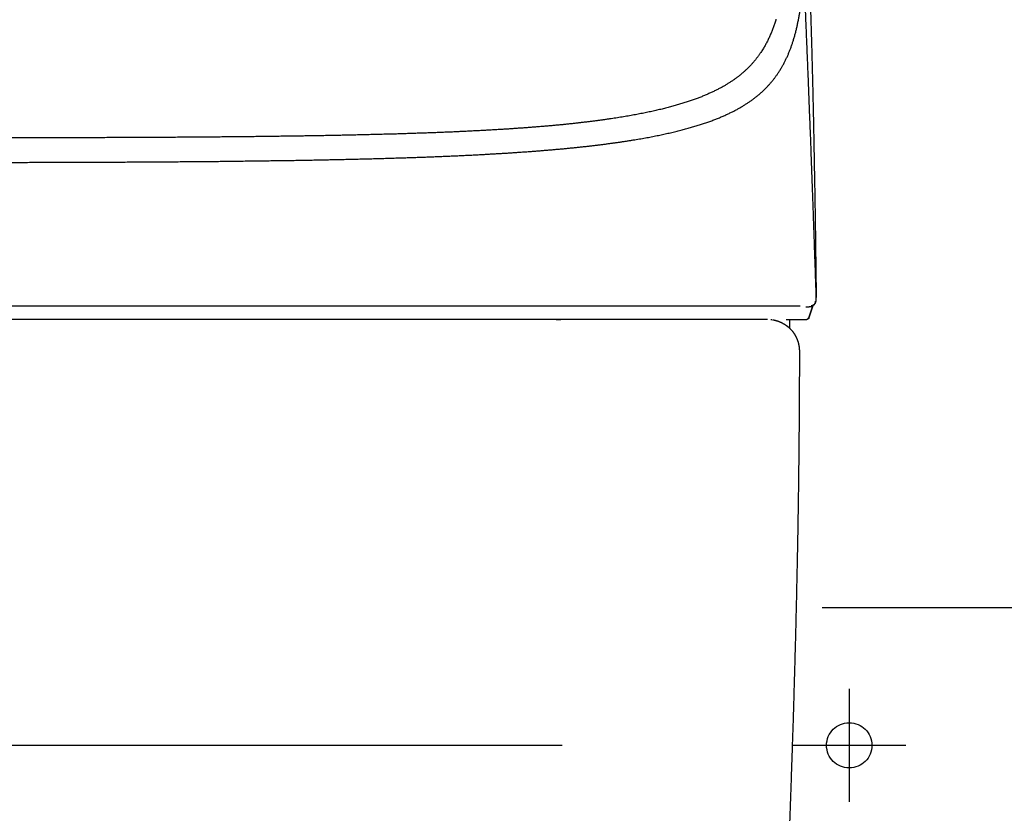
# Model space of a CAD drawing. Units: millimetres. Extents: x -395 to -3, y 7 to 287.
# Drawn here: x -189 to -178, y 106 to 115 of the extents above; entities that cross this region are included whole.
import ezdxf

# ---------------------------------------------------------------- set-up
doc = ezdxf.new("R2010")
doc.units = ezdxf.units.MM
doc.linetypes.add('CENTER', pattern=[12, 7.5, -1.5, 1.5, -1.5])
doc.linetypes.add('DASHED', pattern=[4.5, 3, -1.5])
doc.styles.get("Standard").update_dxf_attribs({"font": 'ROMANS', "bigfont": 'BIGFONT'})
doc.dimstyles.new('ISO-25', dxfattribs={"dimtxt": 2.5, "dimasz": 2.5, "dimexe": 1.25, "dimexo": 0.625, "dimtad": 1, "dimtxsty": 'Standard', "dimcen": 2.5, "dimadec": 0, "dimazin": 0, "dimtfac": 1, "dimtmove": 0, "dimatfit": 3, "dimfxl": 1, "dimarcsym": 0})

# ---------------------------------------------------------------- blocks, each defined once
blk = doc.blocks.new('VIS-UWN-11-10010')
at = {"color": 0, "linetype": 'Continuous'}
for p, q in [((-173.083, 108.318), (-180.031, 108.318)), ((-173.083, 104), (-180.318, 104))]:
    blk.add_line(p, q, dxfattribs=at)
blk = doc.blocks.new('VIS-UWN-11-10014')
at = {"color": 20, "linetype": 'Continuous'}
for p, q in [((-189.733, 111.65), (-180.275, 111.65)), ((-180.134, 111.648), (-180.177, 111.517)), ((-180.178, 111.517), (-180.134, 111.648)), ((-185.817, 111.5), (-189.733, 111.5)), ((-185.708, 111.5), (-185.817, 111.5)), ((-182.453, 111.5), (-185.708, 111.5)), ((-182.964, 111.5), (-182.914, 111.5)), ((-182.346, 111.5), (-182.453, 111.5)), ((-181.486, 111.5), (-182.346, 111.5)), ((-181.434, 111.5), (-181.486, 111.5)), ((-180.633, 111.5), (-181.434, 111.5)), ((-180.599, 111.5), (-180.585, 111.5)), ((-180.599, 111.5), (-180.585, 111.5)), ((-180.43, 111.5), (-180.259, 111.5)), ((-180.259, 111.5), (-180.201, 111.5))]:
    blk.add_line(p, q, dxfattribs=at)
blk.add_arc((-180.201, 111.525), 0.025, 270, 341.5715, dxfattribs=at)
for centre, major_axis, ratio, start_param, end_param in [((-180.153, 111.7), (0.05, 0), 0.999955, 4.712383, 6.3145), ((-180.148, 111.652), (0.015, 0), 1, 5.961411, 6.283973)]:
    blk.add_ellipse(centre, major_axis=major_axis, ratio=ratio, start_param=start_param, end_param=end_param, dxfattribs=at)
for points, knots in [([(-180.349, 114.579), (-180.347, 114.586), (-180.343, 114.599), (-180.337, 114.619), (-180.331, 114.639), (-180.326, 114.659), (-180.321, 114.679), (-180.316, 114.699), (-180.311, 114.719), (-180.306, 114.74), (-180.302, 114.76), (-180.298, 114.78), (-180.294, 114.801), (-180.29, 114.821), (-180.286, 114.842), (-180.283, 114.862), (-180.279, 114.883), (-180.276, 114.904), (-180.273, 114.924), (-180.27, 114.945), (-180.268, 114.966), (-180.265, 114.987), (-180.263, 115.007), (-180.26, 115.028), (-180.258, 115.049), (-180.256, 115.07), (-180.254, 115.091), (-180.252, 115.111), (-180.251, 115.132), (-180.249, 115.153), (-180.248, 115.174), (-180.246, 115.195), (-180.245, 115.216), (-180.244, 115.237), (-180.243, 115.258), (-180.242, 115.279), (-180.241, 115.3), (-180.24, 115.321), (-180.24, 115.342), (-180.239, 115.363), (-180.239, 115.377), (-180.239, 115.384)], [0, 0, 0, 0, 0.020689, 0.0413954, 0.0621193, 0.0828604, 0.1036183, 0.1243926, 0.1451827, 0.1659879, 0.1868072, 0.2076394, 0.2284831, 0.2493372, 0.2702011, 0.2910736, 0.311954, 0.3328415, 0.3537353, 0.3746342, 0.3955371, 0.4164427, 0.4373508, 0.4582621, 0.4791776, 0.5000979, 0.5210237, 0.5419556, 0.5628944, 0.5838408, 0.6047956, 0.6257595, 0.6467339, 0.6677197, 0.688718, 0.7097299, 0.7307564, 0.7517982, 0.7728555, 0.7939279, 0.8150151, 0.8150151, 0.8150151, 0.8150151]), ([(-180.239, 115.384), (-180.236, 115.331), (-180.232, 115.226), (-180.225, 115.067), (-180.218, 114.909), (-180.212, 114.751), (-180.205, 114.592), (-180.199, 114.434), (-180.192, 114.276), (-180.186, 114.117), (-180.18, 113.959), (-180.174, 113.8), (-180.167, 113.642), (-180.161, 113.484), (-180.155, 113.325), (-180.15, 113.167), (-180.144, 113.008), (-180.138, 112.85), (-180.132, 112.692), (-180.127, 112.533), (-180.121, 112.375), (-180.116, 112.216), (-180.11, 112.058), (-180.105, 111.9), (-180.101, 111.794), (-180.1, 111.741)], [0, 0, 0, 0, 0.1585, 0.317, 0.475499, 0.633999, 0.792498, 0.950996, 1.109495, 1.267993, 1.426492, 1.58499, 1.743488, 1.901987, 2.060485, 2.218983, 2.377482, 2.53598, 2.694479, 2.852977, 3.011476, 3.169973, 3.328471, 3.486968, 3.645465, 3.645465, 3.645465, 3.645465]), ([(-180.165, 115.078), (-180.163, 115.023), (-180.16, 114.914), (-180.155, 114.749), (-180.15, 114.585), (-180.145, 114.421), (-180.141, 114.256), (-180.137, 114.092), (-180.133, 113.928), (-180.129, 113.763), (-180.126, 113.599), (-180.123, 113.435), (-180.12, 113.27), (-180.117, 113.106), (-180.114, 112.942), (-180.111, 112.777), (-180.109, 112.613), (-180.106, 112.449), (-180.104, 112.284), (-180.102, 112.12), (-180.101, 112.01), (-180.1, 111.956)], [0, 0, 0, 0, 0.164421, 0.328833, 0.493239, 0.657638, 0.822031, 0.986419, 1.150803, 1.315183, 1.479559, 1.643933, 1.808304, 1.972673, 2.137041, 2.301408, 2.465774, 2.630139, 2.794503, 2.958866, 3.123228, 3.123228, 3.123228, 3.123228]), ([(-180.541, 114.811), (-180.543, 114.804), (-180.547, 114.79), (-180.554, 114.769), (-180.561, 114.748), (-180.568, 114.728), (-180.575, 114.708), (-180.583, 114.687), (-180.591, 114.667), (-180.6, 114.647), (-180.608, 114.627), (-180.617, 114.608), (-180.626, 114.588), (-180.636, 114.569), (-180.646, 114.549), (-180.656, 114.53), (-180.667, 114.511), (-180.678, 114.492), (-180.689, 114.474), (-180.701, 114.455), (-180.709, 114.443), (-180.714, 114.437)], [0, 0, 0, 0, 0.0218064, 0.0435879, 0.0653455, 0.0870804, 0.108794, 0.1304893, 0.1521701, 0.1738407, 0.1955055, 0.2171692, 0.2388368, 0.2605154, 0.2822127, 0.3039368, 0.3256966, 0.347503, 0.3693677, 0.3913026, 0.4133206, 0.4133206, 0.4133206, 0.4133206]), ([(-180.525, 114.205), (-180.522, 114.21), (-180.515, 114.22), (-180.505, 114.236), (-180.496, 114.251), (-180.486, 114.266), (-180.477, 114.282), (-180.468, 114.298), (-180.459, 114.313), (-180.451, 114.329), (-180.443, 114.345), (-180.434, 114.361), (-180.427, 114.377), (-180.419, 114.394), (-180.412, 114.41), (-180.404, 114.427), (-180.398, 114.443), (-180.391, 114.46), (-180.384, 114.477), (-180.378, 114.494), (-180.372, 114.51), (-180.366, 114.527), (-180.36, 114.545), (-180.354, 114.562), (-180.35, 114.573), (-180.349, 114.579)], [0, 0, 0, 0, 0.0182501, 0.0364439, 0.0545887, 0.0726913, 0.0907586, 0.1087971, 0.1268127, 0.1448107, 0.1627964, 0.1807747, 0.1987491, 0.2167233, 0.2347004, 0.2526832, 0.2706745, 0.2886768, 0.3066926, 0.3247241, 0.3427735, 0.3608417, 0.3789297, 0.3970385, 0.4151688, 0.4151688, 0.4151688, 0.4151688]), ([(-180.714, 114.437), (-180.716, 114.433), (-180.721, 114.425), (-180.729, 114.414), (-180.738, 114.403), (-180.746, 114.392), (-180.755, 114.38), (-180.763, 114.369), (-180.772, 114.358), (-180.781, 114.347), (-180.79, 114.337), (-180.8, 114.326), (-180.81, 114.315), (-180.819, 114.304), (-180.829, 114.294), (-180.84, 114.283), (-180.85, 114.273), (-180.861, 114.262), (-180.872, 114.252), (-180.883, 114.242), (-180.894, 114.231), (-180.906, 114.221), (-180.918, 114.211), (-180.93, 114.201), (-180.942, 114.191), (-180.954, 114.181), (-180.967, 114.172), (-180.98, 114.162), (-180.993, 114.152), (-181.007, 114.143), (-181.021, 114.133), (-181.035, 114.124), (-181.049, 114.114), (-181.064, 114.105), (-181.079, 114.096), (-181.094, 114.087), (-181.11, 114.077), (-181.125, 114.068), (-181.141, 114.059), (-181.158, 114.051), (-181.175, 114.042), (-181.192, 114.033), (-181.209, 114.024), (-181.227, 114.016), (-181.245, 114.007), (-181.263, 113.999), (-181.282, 113.99), (-181.301, 113.982), (-181.32, 113.974), (-181.34, 113.965), (-181.36, 113.957), (-181.38, 113.949), (-181.401, 113.941), (-181.422, 113.933), (-181.444, 113.925), (-181.466, 113.918), (-181.488, 113.91), (-181.51, 113.902), (-181.533, 113.895), (-181.557, 113.887), (-181.581, 113.88), (-181.605, 113.873), (-181.629, 113.866), (-181.654, 113.858), (-181.679, 113.851), (-181.705, 113.844), (-181.731, 113.837), (-181.758, 113.831), (-181.784, 113.824), (-181.812, 113.817), (-181.839, 113.811), (-181.868, 113.804), (-181.896, 113.798), (-181.925, 113.791), (-181.954, 113.785), (-181.984, 113.779), (-182.015, 113.773), (-182.045, 113.767), (-182.076, 113.761), (-182.108, 113.755), (-182.14, 113.749), (-182.172, 113.743), (-182.205, 113.738), (-182.239, 113.732), (-182.273, 113.727), (-182.307, 113.721), (-182.342, 113.716), (-182.377, 113.711), (-182.413, 113.706), (-182.449, 113.7), (-182.486, 113.695), (-182.524, 113.69), (-182.561, 113.686), (-182.6, 113.681), (-182.639, 113.676), (-182.678, 113.672), (-182.718, 113.667), (-182.758, 113.662), (-182.799, 113.658), (-182.841, 113.654), (-182.883, 113.649), (-182.926, 113.645), (-182.969, 113.641), (-183.013, 113.637), (-183.057, 113.633), (-183.102, 113.629), (-183.148, 113.626), (-183.194, 113.622), (-183.24, 113.618), (-183.287, 113.615), (-183.335, 113.611), (-183.383, 113.608), (-183.431, 113.604), (-183.48, 113.601), (-183.53, 113.598), (-183.58, 113.595), (-183.631, 113.592), (-183.682, 113.589), (-183.733, 113.586), (-183.785, 113.583), (-183.838, 113.58), (-183.891, 113.578), (-183.945, 113.575), (-184, 113.572), (-184.054, 113.57), (-184.11, 113.567), (-184.166, 113.565), (-184.222, 113.563), (-184.279, 113.56), (-184.337, 113.558), (-184.395, 113.556), (-184.454, 113.554), (-184.514, 113.552), (-184.574, 113.55), (-184.634, 113.548), (-184.696, 113.546), (-184.758, 113.544), (-184.82, 113.543), (-184.883, 113.541), (-184.947, 113.539), (-185.011, 113.538), (-185.076, 113.536), (-185.142, 113.535), (-185.208, 113.533), (-185.275, 113.532), (-185.342, 113.53), (-185.409, 113.529), (-185.477, 113.528), (-185.546, 113.526), (-185.615, 113.525), (-185.684, 113.524), (-185.754, 113.523), (-185.825, 113.522), (-185.896, 113.521), (-185.967, 113.52), (-186.039, 113.519), (-186.112, 113.518), (-186.185, 113.517), (-186.258, 113.516), (-186.332, 113.515), (-186.407, 113.515), (-186.482, 113.514), (-186.558, 113.513), (-186.634, 113.512), (-186.711, 113.512), (-186.788, 113.511), (-186.866, 113.51), (-186.945, 113.51), (-187.024, 113.509), (-187.104, 113.509), (-187.184, 113.508), (-187.265, 113.508), (-187.346, 113.507), (-187.428, 113.507), (-187.51, 113.506), (-187.592, 113.506), (-187.674, 113.506), (-187.757, 113.505), (-187.84, 113.505), (-187.923, 113.505), (-188.006, 113.504), (-188.09, 113.504), (-188.174, 113.504), (-188.259, 113.504), (-188.343, 113.503), (-188.428, 113.503), (-188.513, 113.503), (-188.599, 113.503), (-188.684, 113.503), (-188.77, 113.502), (-188.857, 113.502), (-188.943, 113.502), (-189.03, 113.502), (-189.117, 113.502), (-189.205, 113.502), (-189.293, 113.502), (-189.381, 113.502), (-189.469, 113.502), (-189.557, 113.502), (-189.645, 113.502), (-189.704, 113.502), (-189.733, 113.502)], [0, 0, 0, 0, 0.013867, 0.027773, 0.041722, 0.055718, 0.069765, 0.083867, 0.098028, 0.112252, 0.126545, 0.140911, 0.155354, 0.169881, 0.184494, 0.1992, 0.214004, 0.228912, 0.243928, 0.259059, 0.274309, 0.289685, 0.305192, 0.320837, 0.336624, 0.35256, 0.368651, 0.384903, 0.401321, 0.417912, 0.434682, 0.451637, 0.468784, 0.486127, 0.503674, 0.521431, 0.539404, 0.557599, 0.576022, 0.594679, 0.613578, 0.632724, 0.652123, 0.671783, 0.691708, 0.711906, 0.732383, 0.753145, 0.774198, 0.795549, 0.817205, 0.83917, 0.861452, 0.884057, 0.906973, 0.9302, 0.953744, 0.977608, 1.001798, 1.026319, 1.051176, 1.076372, 1.101914, 1.127806, 1.154051, 1.180657, 1.207625, 1.234963, 1.262674, 1.290762, 1.319233, 1.348092, 1.377342, 1.406989, 1.437037, 1.467492, 1.498359, 1.529641, 1.561344, 1.593473, 1.626034, 1.659031, 1.692469, 1.726353, 1.76069, 1.795483, 1.83074, 1.866464, 1.902661, 1.939337, 1.976498, 2.014148, 2.052294, 2.090941, 2.130096, 2.169763, 2.209948, 2.250658, 2.291899, 2.333677, 2.375997, 2.418867, 2.462292, 2.506279, 2.550835, 2.595967, 2.641649, 2.687818, 2.734475, 2.781623, 2.829266, 2.877406, 2.926047, 2.975191, 3.024843, 3.075006, 3.125682, 3.176877, 3.228594, 3.280837, 3.333608, 3.386913, 3.440755, 3.49514, 3.550071, 3.605553, 3.66159, 3.718187, 3.775349, 3.833081, 3.89139, 3.950279, 4.009755, 4.069823, 4.130491, 4.191763, 4.253648, 4.316152, 4.379282, 4.443047, 4.507454, 4.572512, 4.638193, 4.704354, 4.770983, 4.838083, 4.905657, 4.973708, 5.042239, 5.111255, 5.180758, 5.250752, 5.321242, 5.392231, 5.463725, 5.535727, 5.608244, 5.681279, 5.754839, 5.828929, 5.903555, 5.978724, 6.05444, 6.130711, 6.207544, 6.284946, 6.362924, 6.441485, 6.520637, 6.60039, 6.68075, 6.761692, 6.842961, 6.924503, 7.006319, 7.08841, 7.170775, 7.253416, 7.336334, 7.41953, 7.503004, 7.586758, 7.670791, 7.755107, 7.839705, 7.924587, 8.009755, 8.095209, 8.180951, 8.266983, 8.353306, 8.439923, 8.526833, 8.614041, 8.701546, 8.789353, 8.877326, 8.965345, 9.053408, 9.141516, 9.229668, 9.229668, 9.229668, 9.229668]), ([(-189.733, 113.232), (-189.703, 113.232), (-189.643, 113.232), (-189.553, 113.232), (-189.464, 113.232), (-189.374, 113.232), (-189.284, 113.232), (-189.195, 113.232), (-189.105, 113.232), (-189.016, 113.232), (-188.928, 113.232), (-188.839, 113.232), (-188.751, 113.233), (-188.664, 113.233), (-188.576, 113.233), (-188.489, 113.233), (-188.402, 113.233), (-188.316, 113.234), (-188.229, 113.234), (-188.143, 113.234), (-188.058, 113.235), (-187.972, 113.235), (-187.887, 113.235), (-187.802, 113.236), (-187.718, 113.236), (-187.634, 113.237), (-187.55, 113.237), (-187.466, 113.238), (-187.382, 113.238), (-187.299, 113.239), (-187.216, 113.239), (-187.134, 113.24), (-187.052, 113.24), (-186.97, 113.241), (-186.889, 113.242), (-186.809, 113.243), (-186.73, 113.243), (-186.65, 113.244), (-186.572, 113.245), (-186.494, 113.246), (-186.417, 113.247), (-186.34, 113.248), (-186.264, 113.249), (-186.188, 113.25), (-186.113, 113.251), (-186.038, 113.252), (-185.964, 113.253), (-185.891, 113.254), (-185.818, 113.255), (-185.745, 113.257), (-185.673, 113.258), (-185.602, 113.259), (-185.531, 113.261), (-185.461, 113.262), (-185.391, 113.263), (-185.321, 113.265), (-185.252, 113.267), (-185.184, 113.268), (-185.116, 113.27), (-185.048, 113.271), (-184.981, 113.273), (-184.915, 113.275), (-184.849, 113.277), (-184.784, 113.279), (-184.719, 113.281), (-184.656, 113.283), (-184.592, 113.285), (-184.53, 113.287), (-184.468, 113.289), (-184.406, 113.291), (-184.346, 113.294), (-184.285, 113.296), (-184.226, 113.298), (-184.167, 113.301), (-184.109, 113.303), (-184.051, 113.306), (-183.994, 113.309), (-183.937, 113.311), (-183.881, 113.314), (-183.825, 113.317), (-183.771, 113.32), (-183.716, 113.323), (-183.662, 113.326), (-183.609, 113.329), (-183.556, 113.332), (-183.504, 113.335), (-183.452, 113.339), (-183.401, 113.342), (-183.351, 113.346), (-183.301, 113.349), (-183.251, 113.353), (-183.202, 113.356), (-183.154, 113.36), (-183.106, 113.364), (-183.058, 113.368), (-183.011, 113.372), (-182.965, 113.376), (-182.919, 113.38), (-182.873, 113.384), (-182.829, 113.389), (-182.784, 113.393), (-182.741, 113.397), (-182.698, 113.402), (-182.655, 113.407), (-182.613, 113.411), (-182.572, 113.416), (-182.531, 113.421), (-182.491, 113.426), (-182.451, 113.431), (-182.412, 113.436), (-182.373, 113.441), (-182.335, 113.446), (-182.298, 113.451), (-182.26, 113.457), (-182.224, 113.462), (-182.188, 113.468), (-182.152, 113.473), (-182.117, 113.479), (-182.082, 113.485), (-182.048, 113.49), (-182.015, 113.496), (-181.981, 113.502), (-181.949, 113.508), (-181.916, 113.514), (-181.885, 113.521), (-181.853, 113.527), (-181.822, 113.533), (-181.792, 113.54), (-181.762, 113.546), (-181.732, 113.553), (-181.703, 113.559), (-181.674, 113.566), (-181.646, 113.573), (-181.618, 113.58), (-181.591, 113.587), (-181.564, 113.594), (-181.537, 113.601), (-181.511, 113.608), (-181.485, 113.615), (-181.46, 113.623), (-181.435, 113.63), (-181.41, 113.638), (-181.386, 113.645), (-181.362, 113.653), (-181.339, 113.661), (-181.316, 113.668), (-181.293, 113.676), (-181.27, 113.684), (-181.249, 113.692), (-181.227, 113.7), (-181.206, 113.709), (-181.185, 113.717), (-181.164, 113.725), (-181.144, 113.734), (-181.124, 113.742), (-181.105, 113.751), (-181.086, 113.759), (-181.067, 113.768), (-181.049, 113.777), (-181.031, 113.785), (-181.013, 113.794), (-180.996, 113.803), (-180.979, 113.812), (-180.962, 113.821), (-180.946, 113.831), (-180.93, 113.84), (-180.914, 113.849), (-180.898, 113.858), (-180.883, 113.868), (-180.868, 113.877), (-180.853, 113.887), (-180.839, 113.896), (-180.825, 113.906), (-180.811, 113.916), (-180.798, 113.926), (-180.784, 113.936), (-180.771, 113.946), (-180.759, 113.956), (-180.746, 113.966), (-180.734, 113.976), (-180.722, 113.986), (-180.71, 113.997), (-180.698, 114.007), (-180.687, 114.017), (-180.676, 114.028), (-180.665, 114.038), (-180.654, 114.049), (-180.644, 114.06), (-180.634, 114.071), (-180.624, 114.081), (-180.614, 114.092), (-180.604, 114.103), (-180.595, 114.114), (-180.585, 114.125), (-180.576, 114.137), (-180.567, 114.148), (-180.559, 114.159), (-180.55, 114.171), (-180.542, 114.182), (-180.533, 114.194), (-180.528, 114.201), (-180.525, 114.205)], [0, 0, 0, 0, 0.08988, 0.179714, 0.269503, 0.359246, 0.448943, 0.538491, 0.627734, 0.716671, 0.805305, 0.893638, 0.981671, 1.069407, 1.156847, 1.243993, 1.330845, 1.417407, 1.503678, 1.58966, 1.675355, 1.760763, 1.845886, 1.930724, 2.015279, 2.09955, 2.18354, 2.267248, 2.350676, 2.433824, 2.516692, 2.59928, 2.681391, 2.762877, 2.843746, 2.924008, 3.003671, 3.082741, 3.161227, 3.239135, 3.316473, 3.393248, 3.469465, 3.545131, 3.620252, 3.694834, 3.768882, 3.842401, 3.915397, 3.987875, 4.059839, 4.131293, 4.202243, 4.272692, 4.342643, 4.4121, 4.481067, 4.549548, 4.617544, 4.68506, 4.752098, 4.818621, 4.884487, 4.94969, 5.014241, 5.078146, 5.141414, 5.204052, 5.266068, 5.327467, 5.388257, 5.448445, 5.508034, 5.567032, 5.625444, 5.683276, 5.740533, 5.79722, 5.853341, 5.908902, 5.963906, 6.018359, 6.072264, 6.125627, 6.178451, 6.23074, 6.282497, 6.333728, 6.384435, 6.434623, 6.484294, 6.533453, 6.582102, 6.630245, 6.677885, 6.725026, 6.77167, 6.817814, 6.863388, 6.908378, 6.952793, 6.996638, 7.03992, 7.082646, 7.124822, 7.166454, 7.207548, 7.248112, 7.28815, 7.327669, 7.366674, 7.40517, 7.443165, 7.480664, 7.517672, 7.554195, 7.590238, 7.625807, 7.660908, 7.695545, 7.729725, 7.763452, 7.796732, 7.82957, 7.861971, 7.893941, 7.925484, 7.956606, 7.987311, 8.017604, 8.047491, 8.076976, 8.106064, 8.13476, 8.163069, 8.190995, 8.218544, 8.245719, 8.272527, 8.298971, 8.325057, 8.350789, 8.376172, 8.401211, 8.42591, 8.450276, 8.474313, 8.498025, 8.521419, 8.544498, 8.567254, 8.589685, 8.611797, 8.633598, 8.655092, 8.676288, 8.69719, 8.717807, 8.738143, 8.758207, 8.778003, 8.797539, 8.816821, 8.835856, 8.85465, 8.873209, 8.89154, 8.909649, 8.927542, 8.945227, 8.962709, 8.979995, 8.99709, 9.014002, 9.030735, 9.047298, 9.063695, 9.079932, 9.096017, 9.111955, 9.127751, 9.143413, 9.158945, 9.174354, 9.189645, 9.204825, 9.219898, 9.234871, 9.249748, 9.264535, 9.279238, 9.293861, 9.30841, 9.322888, 9.337301, 9.351655, 9.365952, 9.380197, 9.394395, 9.408549, 9.422664, 9.422664, 9.422664, 9.422664]), ([(-180.1, 111.956), (-180.1, 111.953), (-180.1, 111.948), (-180.1, 111.941), (-180.1, 111.934), (-180.1, 111.927), (-180.1, 111.92), (-180.1, 111.913), (-180.099, 111.906), (-180.099, 111.899), (-180.099, 111.893), (-180.099, 111.886), (-180.099, 111.88), (-180.099, 111.874), (-180.099, 111.868), (-180.099, 111.862), (-180.099, 111.856), (-180.099, 111.85), (-180.099, 111.844), (-180.099, 111.839), (-180.099, 111.833), (-180.099, 111.828), (-180.099, 111.823), (-180.099, 111.818), (-180.099, 111.813), (-180.099, 111.808), (-180.099, 111.803), (-180.099, 111.798), (-180.099, 111.794), (-180.099, 111.789), (-180.099, 111.785), (-180.099, 111.781), (-180.099, 111.777), (-180.099, 111.773), (-180.099, 111.769), (-180.099, 111.765), (-180.099, 111.761), (-180.099, 111.758), (-180.099, 111.754), (-180.099, 111.751), (-180.099, 111.747), (-180.099, 111.744), (-180.099, 111.742), (-180.1, 111.741)], [0, 0, 0, 0, 0.0074007, 0.0146932, 0.0218775, 0.0289536, 0.0359215, 0.0427812, 0.0495329, 0.0561765, 0.0627121, 0.0691396, 0.0754592, 0.0816708, 0.0877743, 0.0937698, 0.0996572, 0.1054365, 0.1111076, 0.1166706, 0.1221255, 0.1274717, 0.1327079, 0.1378336, 0.142849, 0.147754, 0.1525486, 0.157233, 0.1618071, 0.166271, 0.1706247, 0.1748683, 0.1790017, 0.183025, 0.1869382, 0.1907412, 0.194434, 0.1980166, 0.201489, 0.2048511, 0.208103, 0.2112445, 0.2142756, 0.2142756, 0.2142756, 0.2142756]), ([(-180.104, 111.702), (-180.104, 111.701), (-180.104, 111.699), (-180.104, 111.697), (-180.104, 111.695), (-180.105, 111.692), (-180.105, 111.69), (-180.105, 111.688), (-180.106, 111.686), (-180.107, 111.684), (-180.108, 111.681), (-180.108, 111.679), (-180.109, 111.677), (-180.111, 111.675), (-180.112, 111.673), (-180.113, 111.671), (-180.114, 111.67), (-180.116, 111.668), (-180.117, 111.666), (-180.119, 111.664), (-180.121, 111.663), (-180.122, 111.661), (-180.124, 111.66), (-180.126, 111.659), (-180.128, 111.657), (-180.13, 111.656), (-180.132, 111.655), (-180.134, 111.654), (-180.136, 111.653), (-180.138, 111.653), (-180.14, 111.652), (-180.143, 111.651), (-180.145, 111.651), (-180.147, 111.65), (-180.149, 111.65), (-180.152, 111.65), (-180.153, 111.65), (-180.154, 111.65)], [0, 0, 0, 0, 0.0022885, 0.004577, 0.0068655, 0.009154, 0.0114425, 0.01373099, 0.01601949, 0.01830798, 0.02059647, 0.02288495, 0.02517343, 0.02746191, 0.02975038, 0.03203884, 0.0343273, 0.03661577, 0.03890422, 0.04119266, 0.0434811, 0.04576954, 0.04805798, 0.0503464, 0.05263482, 0.05492324, 0.05721166, 0.05950007, 0.06178847, 0.06407688, 0.06636528, 0.06865367, 0.07094207, 0.07323046, 0.07551885, 0.07780725, 0.08009564, 0.08009564, 0.08009564, 0.08009564]), ([(-180.133, 111.652), (-180.133, 111.652), (-180.133, 111.651), (-180.133, 111.65), (-180.134, 111.648), (-180.134, 111.648)], [0, 0, 0, 0, 0.001381471, 0.002762962, 0.00483426, 0.00483426, 0.00483426, 0.00483426]), ([(-180.134, 111.648), (-180.134, 111.648), (-180.134, 111.649), (-180.133, 111.651), (-180.133, 111.652), (-180.133, 111.652)], [0, 0, 0, 0, 0.001379113, 0.002758246, 0.004826011, 0.004826011, 0.004826011, 0.004826011]), ([(-180.105, 111.684), (-180.105, 111.684), (-180.106, 111.683), (-180.106, 111.682), (-180.107, 111.681), (-180.107, 111.68), (-180.108, 111.679), (-180.108, 111.678), (-180.109, 111.677), (-180.11, 111.675), (-180.11, 111.674), (-180.11, 111.674)], [0, 0, 0, 0, 0.00101935, 0.00209008, 0.00321396, 0.00439276, 0.00562823, 0.00692215, 0.00827633, 0.00969379, 0.01117893, 0.01117893, 0.01117893, 0.01117893]), ([(-180.1, 111.724), (-180.1, 111.723), (-180.1, 111.72), (-180.1, 111.717), (-180.101, 111.714), (-180.101, 111.711), (-180.101, 111.709), (-180.102, 111.707), (-180.102, 111.705), (-180.102, 111.704), (-180.103, 111.702), (-180.103, 111.702), (-180.103, 111.702)], [0, 0, 0, 0, 0.00384601, 0.00733384, 0.01046428, 0.01323832, 0.01565732, 0.01772285, 0.01943744, 0.02080569, 0.02183701, 0.02299935, 0.02299935, 0.02299935, 0.02299935]), ([(-180.101, 111.72), (-180.101, 111.719), (-180.101, 111.717), (-180.101, 111.715), (-180.101, 111.712), (-180.101, 111.709), (-180.101, 111.706), (-180.102, 111.704), (-180.102, 111.702), (-180.101, 111.7), (-180.101, 111.699), (-180.101, 111.698)], [0, 0, 0, 0, 0.00293376, 0.0058822, 0.0087845, 0.01157825, 0.01420063, 0.01658967, 0.01868634, 0.02047447, 0.02209403, 0.02209403, 0.02209403, 0.02209403]), ([(-180.1, 111.741), (-180.1, 111.741), (-180.1, 111.74), (-180.1, 111.739), (-180.1, 111.737), (-180.1, 111.736), (-180.1, 111.735), (-180.1, 111.734), (-180.1, 111.733), (-180.1, 111.732), (-180.1, 111.73), (-180.1, 111.729), (-180.1, 111.728), (-180.1, 111.727), (-180.1, 111.726), (-180.1, 111.725), (-180.1, 111.724)], [0, 0, 0, 0, 0.00129701, 0.00257251, 0.00382652, 0.00505904, 0.0062701, 0.00745971, 0.00862789, 0.00977465, 0.01089998, 0.01200387, 0.0130863, 0.01414724, 0.01518669, 0.017201, 0.017201, 0.017201, 0.017201]), ([(-180.211, 111.64), (-180.211, 111.64), (-180.21, 111.64), (-180.209, 111.64), (-180.208, 111.64), (-180.207, 111.64), (-180.206, 111.64), (-180.205, 111.64), (-180.204, 111.64), (-180.204, 111.64)], [0, 0, 0, 0, 0.001084847, 0.002169078, 0.003252448, 0.004334707, 0.00541561, 0.006494908, 0.007572358, 0.007572358, 0.007572358, 0.007572358]), ([(-180.204, 111.64), (-180.203, 111.64), (-180.201, 111.64), (-180.199, 111.64), (-180.197, 111.64), (-180.194, 111.64), (-180.192, 111.64), (-180.19, 111.64), (-180.188, 111.64), (-180.186, 111.64), (-180.183, 111.64), (-180.181, 111.64), (-180.179, 111.64), (-180.177, 111.64), (-180.175, 111.64), (-180.173, 111.64), (-180.171, 111.641), (-180.169, 111.641), (-180.168, 111.641), (-180.166, 111.641), (-180.164, 111.641), (-180.162, 111.642), (-180.161, 111.642), (-180.159, 111.642), (-180.157, 111.642), (-180.156, 111.642), (-180.154, 111.643), (-180.153, 111.643), (-180.151, 111.643), (-180.15, 111.643), (-180.149, 111.644), (-180.148, 111.644), (-180.147, 111.644), (-180.146, 111.644), (-180.144, 111.644), (-180.143, 111.645), (-180.141, 111.645), (-180.14, 111.645), (-180.139, 111.646), (-180.138, 111.646), (-180.137, 111.646), (-180.136, 111.647), (-180.134, 111.647), (-180.134, 111.648)], [0, 0, 0, 0, 0.00231603, 0.00461961, 0.00690796, 0.00917831, 0.01142792, 0.01365401, 0.01585375, 0.01802452, 0.02016494, 0.02227392, 0.02434995, 0.02639173, 0.02839873, 0.03037045, 0.03230638, 0.03420599, 0.03606858, 0.03789336, 0.03967946, 0.04142506, 0.04312777, 0.0447851, 0.0463947, 0.04795433, 0.04946178, 0.05091481, 0.05231137, 0.05364941, 0.05492667, 0.05614101, 0.05729098, 0.05837527, 0.05939281, 0.06122462, 0.06278867, 0.06410254, 0.06519566, 0.06649924, 0.06750081, 0.06850319, 0.07045411, 0.07045411, 0.07045411, 0.07045411]), ([(-180.58, 111.496), (-180.579, 111.496), (-180.576, 111.495), (-180.573, 111.495), (-180.569, 111.494), (-180.566, 111.494), (-180.563, 111.493), (-180.559, 111.492), (-180.556, 111.491), (-180.552, 111.491), (-180.549, 111.49), (-180.546, 111.489), (-180.542, 111.488), (-180.539, 111.487), (-180.536, 111.486), (-180.532, 111.485), (-180.529, 111.484), (-180.526, 111.483), (-180.522, 111.482), (-180.519, 111.481), (-180.516, 111.48), (-180.513, 111.479), (-180.509, 111.477), (-180.506, 111.476), (-180.503, 111.475), (-180.5, 111.474), (-180.496, 111.472), (-180.493, 111.471), (-180.49, 111.469), (-180.487, 111.468), (-180.484, 111.467), (-180.481, 111.465), (-180.478, 111.464), (-180.474, 111.462), (-180.471, 111.46), (-180.468, 111.459), (-180.465, 111.457), (-180.462, 111.455), (-180.459, 111.454), (-180.456, 111.452), (-180.453, 111.45), (-180.45, 111.448), (-180.447, 111.447), (-180.444, 111.445), (-180.441, 111.443), (-180.439, 111.441), (-180.436, 111.439), (-180.433, 111.437), (-180.43, 111.435), (-180.427, 111.433), (-180.424, 111.431), (-180.422, 111.429), (-180.419, 111.427), (-180.416, 111.425), (-180.413, 111.422), (-180.411, 111.42), (-180.408, 111.418), (-180.405, 111.416), (-180.403, 111.414), (-180.4, 111.411), (-180.398, 111.409), (-180.395, 111.407), (-180.392, 111.404), (-180.39, 111.402), (-180.387, 111.399), (-180.385, 111.397), (-180.383, 111.394), (-180.38, 111.392), (-180.378, 111.389), (-180.375, 111.387), (-180.373, 111.384), (-180.371, 111.382), (-180.368, 111.379), (-180.366, 111.377), (-180.364, 111.374), (-180.362, 111.371), (-180.36, 111.368), (-180.357, 111.366), (-180.355, 111.363), (-180.353, 111.36), (-180.351, 111.357), (-180.349, 111.355), (-180.347, 111.352), (-180.345, 111.349), (-180.343, 111.346), (-180.341, 111.343), (-180.339, 111.34), (-180.337, 111.337), (-180.336, 111.335), (-180.334, 111.332), (-180.332, 111.329), (-180.33, 111.326), (-180.329, 111.323), (-180.327, 111.32), (-180.325, 111.316), (-180.324, 111.313), (-180.322, 111.31), (-180.32, 111.307), (-180.319, 111.304), (-180.317, 111.301), (-180.316, 111.298), (-180.314, 111.295), (-180.313, 111.292), (-180.312, 111.288), (-180.31, 111.285), (-180.309, 111.282), (-180.308, 111.279), (-180.306, 111.276), (-180.305, 111.272), (-180.304, 111.269), (-180.303, 111.266), (-180.302, 111.262), (-180.3, 111.259), (-180.299, 111.256), (-180.298, 111.253), (-180.297, 111.249), (-180.296, 111.246), (-180.295, 111.243), (-180.295, 111.239), (-180.294, 111.236), (-180.293, 111.232), (-180.292, 111.229), (-180.291, 111.226), (-180.291, 111.222), (-180.29, 111.219), (-180.289, 111.216), (-180.289, 111.212), (-180.288, 111.209), (-180.287, 111.205), (-180.287, 111.202), (-180.286, 111.198), (-180.286, 111.195), (-180.285, 111.192), (-180.285, 111.188), (-180.285, 111.185), (-180.284, 111.181), (-180.284, 111.178), (-180.284, 111.174), (-180.284, 111.171), (-180.283, 111.167), (-180.283, 111.164), (-180.283, 111.16), (-180.283, 111.157), (-180.283, 111.153), (-180.283, 111.151), (-180.283, 111.15)], [0, 0, 0, 0, 0.0034685, 0.0069371, 0.0104057, 0.0138742, 0.0173428, 0.0208114, 0.02428, 0.0277487, 0.0312173, 0.0346859, 0.0381546, 0.0416233, 0.0450919, 0.0485606, 0.0520293, 0.0554981, 0.0589668, 0.0624355, 0.0659043, 0.0693731, 0.0728419, 0.0763107, 0.0797795, 0.0832484, 0.0867173, 0.0901864, 0.093656, 0.0971258, 0.1005958, 0.1040661, 0.1075364, 0.1110069, 0.1144773, 0.1179477, 0.121418, 0.1248883, 0.1283584, 0.1318285, 0.1352986, 0.1387686, 0.1422387, 0.1457087, 0.1491788, 0.1526489, 0.1561191, 0.1595893, 0.1630595, 0.1665298, 0.17, 0.1734703, 0.1769405, 0.1804108, 0.183881, 0.1873512, 0.1908215, 0.1942917, 0.197762, 0.2012322, 0.2047025, 0.2081728, 0.2116431, 0.2151134, 0.2185837, 0.222054, 0.2255243, 0.2289946, 0.2324648, 0.2359351, 0.2394053, 0.2428756, 0.2463459, 0.2498162, 0.2532865, 0.2567568, 0.2602272, 0.2636975, 0.2671678, 0.2706382, 0.2741085, 0.2775789, 0.2810493, 0.2845197, 0.2879901, 0.2914605, 0.2949309, 0.2984013, 0.3018717, 0.3053422, 0.3088126, 0.312283, 0.3157535, 0.3192239, 0.3226944, 0.3261648, 0.3296352, 0.3331057, 0.3365761, 0.3400466, 0.3435171, 0.3469876, 0.3504581, 0.3539286, 0.3573991, 0.3608695, 0.3643399, 0.3678103, 0.3712806, 0.3747508, 0.378221, 0.3816912, 0.3851614, 0.3886316, 0.3921018, 0.395572, 0.3990422, 0.4025125, 0.4059826, 0.4094528, 0.412923, 0.4163932, 0.4198635, 0.4233338, 0.4268041, 0.4302743, 0.4337445, 0.4372145, 0.4406843, 0.4441541, 0.4476239, 0.4510937, 0.4545635, 0.4580333, 0.4615031, 0.4649729, 0.4684426, 0.4719124, 0.4753821, 0.4788518, 0.4823215, 0.4857912, 0.4892608, 0.4927304, 0.4962, 0.4962, 0.4962, 0.4962]), ([(-180.391, 111.5), (-180.391, 111.495), (-180.391, 111.486), (-180.391, 111.472), (-180.391, 111.458), (-180.391, 111.444), (-180.391, 111.43), (-180.391, 111.416), (-180.391, 111.406), (-180.391, 111.402)], [0, 0, 0, 0, 0.01403171, 0.02806343, 0.04209514, 0.05612686, 0.07015857, 0.08419029, 0.098222, 0.098222, 0.098222, 0.098222]), ([(-180.178, 111.517), (-180.178, 111.517), (-180.178, 111.516), (-180.179, 111.514), (-180.18, 111.513), (-180.18, 111.511), (-180.181, 111.51), (-180.182, 111.509), (-180.183, 111.507), (-180.185, 111.506), (-180.186, 111.505), (-180.187, 111.504), (-180.189, 111.503), (-180.19, 111.503), (-180.192, 111.502), (-180.193, 111.501), (-180.195, 111.501), (-180.196, 111.5), (-180.198, 111.5), (-180.2, 111.5), (-180.201, 111.5), (-180.201, 111.5)], [0, 0, 0, 0, 0.0016433, 0.00328662, 0.00492994, 0.00657325, 0.00821656, 0.00985986, 0.01150318, 0.0131465, 0.0147898, 0.01643311, 0.01807641, 0.01971974, 0.02136305, 0.02300635, 0.02464966, 0.02629297, 0.02793629, 0.02957961, 0.03122291, 0.03122291, 0.03122291, 0.03122291]), ([(-180.283, 111.139), (-180.283, 111.127), (-180.283, 111.104), (-180.283, 111.069), (-180.283, 111.034), (-180.283, 110.999), (-180.283, 110.964), (-180.283, 110.929), (-180.283, 110.894), (-180.283, 110.859), (-180.284, 110.824), (-180.284, 110.789), (-180.284, 110.754), (-180.284, 110.719), (-180.284, 110.684), (-180.284, 110.65), (-180.284, 110.615), (-180.285, 110.58), (-180.285, 110.545), (-180.285, 110.51), (-180.285, 110.475), (-180.285, 110.44), (-180.286, 110.405), (-180.286, 110.37), (-180.286, 110.335), (-180.286, 110.3), (-180.287, 110.265), (-180.287, 110.23), (-180.287, 110.196), (-180.288, 110.161), (-180.288, 110.126), (-180.288, 110.091), (-180.289, 110.056), (-180.289, 110.021), (-180.289, 109.986), (-180.29, 109.951), (-180.29, 109.916), (-180.291, 109.881), (-180.291, 109.846), (-180.291, 109.811), (-180.292, 109.776), (-180.292, 109.742), (-180.293, 109.707), (-180.293, 109.672), (-180.294, 109.637), (-180.294, 109.602), (-180.295, 109.567), (-180.295, 109.532), (-180.296, 109.497), (-180.296, 109.462), (-180.297, 109.427), (-180.297, 109.392), (-180.298, 109.357), (-180.298, 109.322), (-180.299, 109.288), (-180.299, 109.253), (-180.3, 109.218), (-180.301, 109.183), (-180.301, 109.148), (-180.302, 109.113), (-180.303, 109.078), (-180.303, 109.043), (-180.304, 109.008), (-180.305, 108.973), (-180.305, 108.938), (-180.306, 108.903), (-180.306, 108.88), (-180.307, 108.869)], [0, 0, 0, 0, 0.034926, 0.069852, 0.104778, 0.139704, 0.17463, 0.209556, 0.244482, 0.279408, 0.314334, 0.34926, 0.384186, 0.419112, 0.454038, 0.488964, 0.52389, 0.558816, 0.593742, 0.628667, 0.663593, 0.698519, 0.733445, 0.768371, 0.803297, 0.838222, 0.873148, 0.908074, 0.943, 0.977925, 1.012851, 1.047777, 1.082703, 1.117628, 1.152554, 1.187479, 1.222405, 1.257331, 1.292256, 1.327182, 1.362108, 1.397033, 1.431959, 1.466884, 1.50181, 1.536735, 1.571661, 1.606586, 1.641512, 1.676437, 1.711362, 1.746288, 1.781213, 1.816139, 1.851064, 1.885989, 1.920915, 1.95584, 1.990765, 2.025691, 2.060616, 2.095541, 2.130466, 2.165392, 2.200317, 2.235242, 2.270168, 2.270168, 2.270168, 2.270168]), ([(-180.283, 111.15), (-180.283, 111.15), (-180.283, 111.149), (-180.283, 111.147), (-180.283, 111.146), (-180.283, 111.145), (-180.283, 111.144), (-180.283, 111.142), (-180.283, 111.141), (-180.283, 111.14), (-180.283, 111.139), (-180.283, 111.139)], [0, 0, 0, 0, 0.00127558, 0.00255115, 0.00382671, 0.00510227, 0.00637781, 0.00765334, 0.00892885, 0.01020436, 0.01147987, 0.01147987, 0.01147987, 0.01147987]), ([(-180.307, 108.869), (-180.307, 108.868), (-180.307, 108.867), (-180.307, 108.865), (-180.307, 108.863), (-180.307, 108.861), (-180.307, 108.859), (-180.307, 108.857), (-180.307, 108.855), (-180.307, 108.853), (-180.307, 108.851), (-180.307, 108.849), (-180.307, 108.847), (-180.307, 108.845), (-180.307, 108.843), (-180.307, 108.841), (-180.307, 108.839), (-180.307, 108.837), (-180.307, 108.835), (-180.307, 108.833), (-180.307, 108.831), (-180.307, 108.829), (-180.307, 108.827), (-180.308, 108.825), (-180.308, 108.823), (-180.308, 108.823)], [0, 0, 0, 0, 0.00198774, 0.0039755, 0.00596328, 0.0079511, 0.00993895, 0.01192682, 0.01391472, 0.01590263, 0.01789057, 0.01987853, 0.02186651, 0.02385451, 0.02584252, 0.02783054, 0.02981858, 0.03180663, 0.03379469, 0.03578276, 0.03777083, 0.03975891, 0.041747, 0.04373508, 0.04572317, 0.04572317, 0.04572317, 0.04572317]), ([(-180.308, 108.823), (-180.308, 108.795), (-180.309, 108.741), (-180.311, 108.658), (-180.313, 108.576), (-180.315, 108.494), (-180.316, 108.412), (-180.318, 108.329), (-180.32, 108.247), (-180.322, 108.165), (-180.324, 108.083), (-180.326, 108), (-180.328, 107.918), (-180.331, 107.836), (-180.333, 107.754), (-180.335, 107.671), (-180.337, 107.589), (-180.34, 107.507), (-180.342, 107.425), (-180.344, 107.343), (-180.347, 107.26), (-180.349, 107.178), (-180.352, 107.096), (-180.354, 107.014), (-180.357, 106.931), (-180.36, 106.849), (-180.362, 106.767), (-180.365, 106.685), (-180.368, 106.603), (-180.371, 106.52), (-180.373, 106.438), (-180.376, 106.356), (-180.379, 106.274), (-180.382, 106.192), (-180.385, 106.109), (-180.388, 106.027), (-180.391, 105.945), (-180.395, 105.863), (-180.398, 105.781), (-180.401, 105.698), (-180.404, 105.616), (-180.408, 105.534), (-180.411, 105.452), (-180.414, 105.37), (-180.418, 105.287), (-180.421, 105.205), (-180.425, 105.123), (-180.428, 105.041), (-180.432, 104.959), (-180.435, 104.876), (-180.439, 104.794), (-180.443, 104.712), (-180.447, 104.63), (-180.45, 104.548), (-180.454, 104.466), (-180.458, 104.383), (-180.462, 104.301), (-180.466, 104.219), (-180.47, 104.137), (-180.474, 104.055), (-180.478, 103.973), (-180.482, 103.89), (-180.486, 103.808), (-180.491, 103.726), (-180.495, 103.644), (-180.499, 103.562), (-180.503, 103.48), (-180.508, 103.398), (-180.512, 103.315), (-180.517, 103.233), (-180.521, 103.151), (-180.526, 103.069), (-180.53, 102.987), (-180.535, 102.905), (-180.54, 102.823), (-180.544, 102.74), (-180.549, 102.658), (-180.554, 102.576), (-180.559, 102.494), (-180.564, 102.412), (-180.568, 102.33), (-180.573, 102.248), (-180.578, 102.166), (-180.583, 102.084), (-180.588, 102.001), (-180.594, 101.919), (-180.599, 101.837), (-180.604, 101.755), (-180.609, 101.673), (-180.614, 101.591), (-180.62, 101.509), (-180.625, 101.427), (-180.631, 101.345), (-180.636, 101.263), (-180.642, 101.18), (-180.647, 101.098), (-180.653, 101.016), (-180.658, 100.934), (-180.664, 100.852), (-180.67, 100.77), (-180.675, 100.688), (-180.681, 100.606), (-180.687, 100.524), (-180.693, 100.442), (-180.699, 100.36), (-180.705, 100.278), (-180.711, 100.196), (-180.717, 100.114), (-180.723, 100.032), (-180.729, 99.95), (-180.735, 99.868), (-180.741, 99.786), (-180.747, 99.704), (-180.754, 99.622), (-180.76, 99.54), (-180.766, 99.458), (-180.773, 99.376), (-180.779, 99.294), (-180.785, 99.212), (-180.792, 99.13), (-180.799, 99.048), (-180.805, 98.966), (-180.812, 98.884), (-180.818, 98.802), (-180.825, 98.72), (-180.832, 98.638), (-180.839, 98.556), (-180.846, 98.474), (-180.852, 98.392), (-180.859, 98.31), (-180.866, 98.228), (-180.873, 98.146), (-180.88, 98.064), (-180.888, 97.982), (-180.895, 97.9), (-180.902, 97.818), (-180.909, 97.736), (-180.916, 97.654), (-180.924, 97.572), (-180.931, 97.49), (-180.938, 97.408), (-180.946, 97.326), (-180.953, 97.244), (-180.961, 97.162), (-180.968, 97.081), (-180.976, 96.999), (-180.983, 96.917), (-180.991, 96.835), (-180.999, 96.753), (-181.007, 96.671), (-181.014, 96.589), (-181.022, 96.507), (-181.03, 96.425), (-181.038, 96.343), (-181.046, 96.262), (-181.054, 96.18), (-181.062, 96.098), (-181.07, 96.016), (-181.078, 95.934), (-181.086, 95.852), (-181.094, 95.77), (-181.103, 95.689), (-181.111, 95.607), (-181.119, 95.525), (-181.128, 95.443), (-181.136, 95.361), (-181.145, 95.279), (-181.153, 95.198), (-181.162, 95.116), (-181.17, 95.034), (-181.179, 94.952), (-181.187, 94.87), (-181.196, 94.789), (-181.205, 94.707), (-181.214, 94.625), (-181.222, 94.543), (-181.231, 94.461), (-181.24, 94.38), (-181.249, 94.298), (-181.258, 94.216), (-181.267, 94.134), (-181.276, 94.053), (-181.285, 93.971), (-181.294, 93.889), (-181.304, 93.807), (-181.313, 93.726), (-181.322, 93.644), (-181.331, 93.562), (-181.341, 93.48), (-181.35, 93.399), (-181.36, 93.317), (-181.369, 93.235), (-181.379, 93.153), (-181.388, 93.072), (-181.398, 92.99), (-181.407, 92.908), (-181.417, 92.827), (-181.427, 92.745), (-181.436, 92.663), (-181.446, 92.582), (-181.453, 92.527), (-181.456, 92.5)], [0, 0, 0, 0, 0.082261, 0.164522, 0.246783, 0.329044, 0.411305, 0.493566, 0.575827, 0.658088, 0.740349, 0.82261, 0.904871, 0.987132, 1.069393, 1.151654, 1.233915, 1.316176, 1.398437, 1.480699, 1.56296, 1.645221, 1.727482, 1.809743, 1.892004, 1.974265, 2.056526, 2.138787, 2.221048, 2.303309, 2.38557, 2.467832, 2.550093, 2.632354, 2.714615, 2.796876, 2.879138, 2.961399, 3.04366, 3.125921, 3.208182, 3.290444, 3.372705, 3.454966, 3.537227, 3.619488, 3.70175, 3.784011, 3.866272, 3.948533, 4.030794, 4.113055, 4.195317, 4.277578, 4.359839, 4.4421, 4.524361, 4.606623, 4.688884, 4.771145, 4.853406, 4.935667, 5.017928, 5.10019, 5.182451, 5.264712, 5.346973, 5.429234, 5.511495, 5.593757, 5.676018, 5.758279, 5.84054, 5.922801, 6.005062, 6.087324, 6.169585, 6.251846, 6.334107, 6.416368, 6.49863, 6.580891, 6.663152, 6.745413, 6.827675, 6.909936, 6.992197, 7.074458, 7.156719, 7.238981, 7.321242, 7.403503, 7.485764, 7.568025, 7.650286, 7.732547, 7.814808, 7.897069, 7.97933, 8.061591, 8.143852, 8.226113, 8.308374, 8.390635, 8.472896, 8.555157, 8.637418, 8.719679, 8.80194, 8.884201, 8.966462, 9.048723, 9.130984, 9.213245, 9.295506, 9.377767, 9.460028, 9.542289, 9.62455, 9.706811, 9.789072, 9.871333, 9.953594, 10.035855, 10.118116, 10.200377, 10.282639, 10.3649, 10.447161, 10.529422, 10.611683, 10.693944, 10.776205, 10.858466, 10.940727, 11.022988, 11.105249, 11.18751, 11.269771, 11.352032, 11.434293, 11.516554, 11.598815, 11.681076, 11.763337, 11.845598, 11.927859, 12.01012, 12.092381, 12.174642, 12.256903, 12.339164, 12.421425, 12.503686, 12.585947, 12.668208, 12.750469, 12.83273, 12.914991, 12.997252, 13.079513, 13.161774, 13.244035, 13.326296, 13.408557, 13.490818, 13.573079, 13.65534, 13.737601, 13.819862, 13.902123, 13.984384, 14.066645, 14.148906, 14.231167, 14.313428, 14.395689, 14.47795, 14.560211, 14.642472, 14.724733, 14.806994, 14.889255, 14.971516, 15.053777, 15.136038, 15.218299, 15.30056, 15.382821, 15.465082, 15.547343, 15.629604, 15.711865, 15.794126, 15.876387, 15.958648, 16.040909, 16.12317, 16.205431, 16.287692, 16.369953, 16.369953, 16.369953, 16.369953])]:
    blk.add_open_spline(points, degree=3, knots=knots, dxfattribs=at)
blk = doc.blocks.new('_Dot')
at = {"color": 0, "linetype": 'ByBlock', "lineweight": -2}
blk.add_line((-0.5, 0), (-1, 0), dxfattribs=at)
at = {"color": 0, "linetype": 'ByBlock', "const_width": 0.5}
blk.add_lwpolyline([(-0.25, 0, 1), (0.25, 0, 1)], format="xyb", close=True, dxfattribs=at)
blk = doc.blocks.new('*D92')
at = {"color": 0, "lineweight": -2}
for p, q in [((-228.731, 106.8), (-228.731, 114.098)), ((-228.731, 107.8), (-228.731, 108.8)), ((-182.898, 106.8), (-230.731, 106.8)), ((-228.731, 105.3), (-228.731, 106.8)), ((-228.731, 104.3), (-228.731, 103.3))]:
    blk.add_line(p, q, dxfattribs=at)
at = {"layer": 'Defpoints', "color": 0}
for p in [(-228.733, 106.8), (-180.358, 106.8), (-197.608, 105.3)]:
    blk.add_point(p, dxfattribs=at)
at = {"color": 0, "lineweight": -2}
for p, rotation in [((-228.731, 106.8), 270), ((-228.731, 105.3), 90)]:
    blk.add_blockref('_Dot', p, dxfattribs=dict(at, rotation=rotation))
at = {"color": 0, "insert": (-230.606, 111.449), "char_height": 2.5, "attachment_point": 5, "rotation": 90}
blk.add_mtext('30', dxfattribs=at)

msp = doc.modelspace()

# ---------------------------------------------------------------- linework, layer by layer
at = {"color": 7, "linetype": 'CENTER'}
for p, q in [((-179.7330054, 107.425), (-179.7330054, 106.175)), ((-179.1080054, 106.8), (-180.3580054, 106.8))]:
    msp.add_line(p, q, dxfattribs=at)
at = {"color": 7, "linetype": 'DASHED'}
msp.add_circle((-179.7330054, 106.8), 0.25, dxfattribs=at)

# ---------------------------------------------------------------- block references
at = {"color": 7}
for name in ['VIS-UWN-11-10014', 'VIS-UWN-11-10010']:
    msp.add_blockref(name, (0, 0), dxfattribs=at)

# ---------------------------------------------------------------- dimensions: what is measured, and where the dimension line sits
dim = msp.add_linear_dim(base=(-228.7310054, 106.8), p1=(-197.6080054, 105.3), p2=(-180.3580054, 106.8), angle=270, text='30', dimstyle='ISO-25', override={"dimtxt": 2.5, "dimasz": 1, "dimexe": 2, "dimexo": 2.54, "dimgap": 0.625, "dimtad": 1, "dimtih": 0, "dimtoh": 0, "dimdec": 0, "dimdsep": 46, "dimblk1": 'Dot', "dimblk2": 'Dot', "dimsah": 1, "dimse1": 1, "dimse2": 0, "dimtmove": 0}, dxfattribs=at)
dim.commit()
dim.dimension.update_dxf_attribs({"geometry": '*D92', "text_midpoint": (-228.7310054, 111.44880952), "dimtype": 160})

doc.saveas('drawing.dxf')
